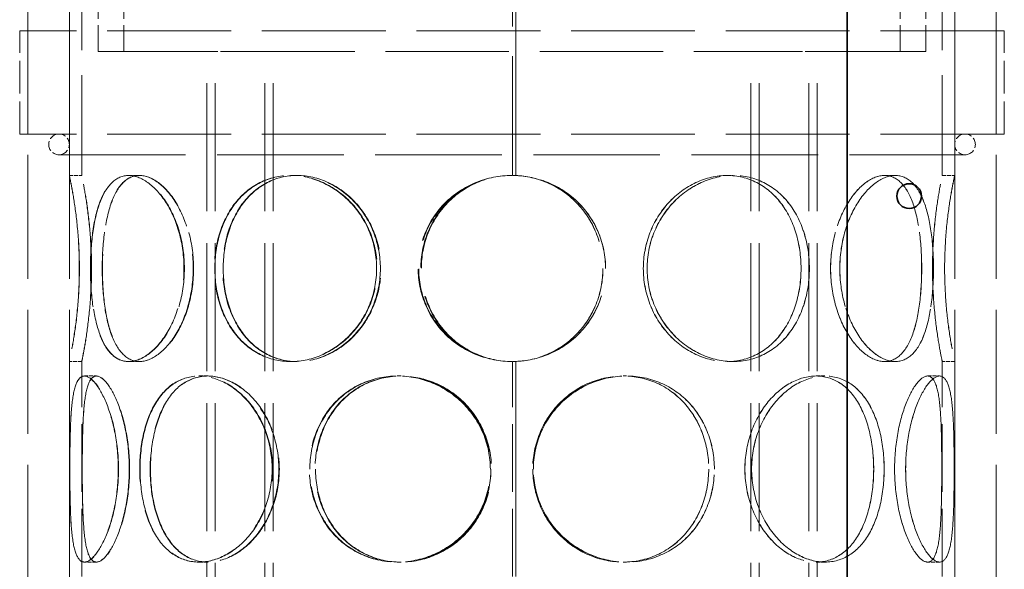
# Model space of a CAD drawing. Units: millimetres. Extents: x 140 to 5740, y 140 to 4355.
# Drawn here: x 2013 to 2251, y 3085 to 3218 of the extents above; entities that cross this region are included whole.
import ezdxf

# ---------------------------------------------------------------- set-up
doc = ezdxf.new("R2010")
doc.units = ezdxf.units.MM
doc.header["$LTSCALE"] = 14
doc.linetypes.add('DASHED', pattern=[0.2068, 0.1655, -0.0413])
doc.layers.add('Hidden (ISO)', color=1, linetype='DASHED', lineweight=18, true_color=0xff0000)
doc.layers.add('Visible (ISO)', color=7, linetype='Continuous', lineweight=35)

msp = doc.modelspace()

# ---------------------------------------------------------------- linework, layer by layer
at = {"layer": 'Hidden (ISO)', "ltscale": 12.434374}
msp.add_line((2131.66, 3180.46), (2131.66, 3288.46), dxfattribs=at)
at = {"layer": 'Hidden (ISO)', "ltscale": 12.436658}
for p, q in [((2132.46, 3288.46), (2132.46, 3180.44)), ((2132.49, 3180.44), (2132.49, 3288.46))]:
    msp.add_line(p, q, dxfattribs=at)
at = {"layer": 'Hidden (ISO)', "ltscale": 10.449811}
for p, q in [((2024.56, 3180.46), (2024.56, 3240.97)), ((2027.56, 3180.46), (2027.56, 3240.97))]:
    msp.add_line(p, q, dxfattribs=at)
at = {"layer": 'Hidden (ISO)', "ltscale": 10.449793}
for p, q in [((2235.56, 3180.46), (2235.56, 3240.97)), ((2238.56, 3180.46), (2238.56, 3240.97))]:
    msp.add_line(p, q, dxfattribs=at)
at = {"layer": 'Hidden (ISO)', "ltscale": 12.952473}
for p, q in [((2014.56, 2630.46), (2014.56, 3230.46)), ((2024.56, 2630.46), (2024.56, 3230.46)), ((2238.56, 2630.46), (2238.56, 3230.46)), ((2248.56, 2630.46), (2248.56, 3230.46))]:
    msp.add_line(p, q, dxfattribs=at)
at = {"layer": 'Hidden (ISO)', "ltscale": 2.719579}
for p, q in [((2031.56, 3210.46), (2031.56, 3230.46)), ((2037.76, 3210.46), (2037.76, 3230.46)), ((2225.36, 3210.46), (2225.36, 3230.46)), ((2231.56, 3210.46), (2231.56, 3230.46))]:
    msp.add_line(p, q, dxfattribs=at)
at = {"layer": 'Hidden (ISO)', "ltscale": 12.912736}
for p, q in [((2250.56, 3215.46), (2012.56, 3215.46)), ((2250.56, 3190.46), (2012.56, 3190.46))]:
    msp.add_line(p, q, dxfattribs=at)
at = {"layer": 'Hidden (ISO)', "ltscale": 3.399499}
for p, q in [((2012.56, 3190.46), (2012.56, 3215.46)), ((2014.56, 3190.46), (2014.56, 3215.46)), ((2248.56, 3190.46), (2248.56, 3215.46)), ((2250.56, 3190.46), (2250.56, 3215.46))]:
    msp.add_line(p, q, dxfattribs=at)
at = {"layer": 'Hidden (ISO)', "ltscale": 12.870173}
for p, q in [((2031.56, 3210.46), (2058.06, 3210.46)), ((2063.74, 3210.46), (2199.37, 3210.46)), ((2205.05, 3210.46), (2231.56, 3210.46))]:
    msp.add_line(p, q, dxfattribs=at)
at = {"layer": 'Hidden (ISO)', "ltscale": 13.355439}
for p, q in [((2057.8, 2630.46), (2057.8, 3210.46)), ((2059.8, 2630.46), (2059.8, 3210.46)), ((2071.8, 2630.46), (2071.8, 3210.46)), ((2073.8, 2630.46), (2073.8, 3210.46)), ((2189.32, 2630.46), (2189.32, 3210.46)), ((2191.32, 2630.46), (2191.32, 3210.46)), ((2203.32, 2630.46), (2203.32, 3210.46)), ((2205.32, 2630.46), (2205.32, 3210.46))]:
    msp.add_line(p, q, dxfattribs=at)
at = {"layer": 'Hidden (ISO)', "ltscale": 1.14392}
for p, q in [((2063.74, 3210.46), (2058.06, 3210.46)), ((2205.05, 3210.46), (2199.37, 3210.46))]:
    msp.add_line(p, q, dxfattribs=at)
at = {"layer": 'Hidden (ISO)', "ltscale": 13.202097}
msp.add_line((2022.06, 3185.46), (2241.06, 3185.46), dxfattribs=at)
at = {"layer": 'Hidden (ISO)', "ltscale": 0.407852}
for p, q in [((2024.56, 3180.46), (2027.56, 3180.46)), ((2038.86, 3180.46), (2041.46, 3180.46)), ((2078.01, 3180.46), (2079.51, 3180.46)), ((2132.49, 3180.44), (2132.46, 3180.44)), ((2183.53, 3180.46), (2185.03, 3180.46)), ((2221.61, 3180.46), (2224.21, 3180.46)), ((2235.56, 3180.46), (2238.56, 3180.46)), ((2027.56, 3135.46), (2024.56, 3135.46)), ((2041.46, 3135.46), (2038.86, 3135.46)), ((2079.51, 3135.46), (2078.01, 3135.46)), ((2132.46, 3135.48), (2132.49, 3135.48)), ((2185.03, 3135.46), (2183.53, 3135.46)), ((2224.21, 3135.46), (2221.61, 3135.46)), ((2238.56, 3135.46), (2235.56, 3135.46)), ((2028.19, 3131.96), (2031.08, 3131.96)), ((2055.86, 3131.96), (2057.98, 3131.96)), ((2103.82, 3131.96), (2104.6, 3131.96)), ((2158.44, 3131.96), (2159.22, 3131.96)), ((2205.08, 3131.96), (2207.2, 3131.96)), ((2232.01, 3131.96), (2234.91, 3131.96)), ((2031.08, 3086.96), (2028.19, 3086.96)), ((2057.98, 3086.96), (2055.86, 3086.96)), ((2104.6, 3086.96), (2103.82, 3086.96)), ((2159.22, 3086.96), (2158.44, 3086.96)), ((2207.2, 3086.96), (2205.08, 3086.96)), ((2234.91, 3086.96), (2232.01, 3086.96))]:
    msp.add_line(p, q, dxfattribs=at)
at = {"layer": 'Hidden (ISO)', "ltscale": 0.010589}
for p, q in [((2041.46, 3180.46), (2041.53, 3180.46)), ((2041.53, 3135.46), (2041.46, 3135.46))]:
    msp.add_line(p, q, dxfattribs=at)
at = {"layer": 'Hidden (ISO)', "ltscale": 0.031998}
for p, q in [((2079.51, 3180.46), (2079.63, 3180.46)), ((2079.63, 3135.46), (2079.51, 3135.46))]:
    msp.add_line(p, q, dxfattribs=at)
at = {"layer": 'Hidden (ISO)', "ltscale": 0.003263}
for p, q in [((2185.03, 3180.46), (2185.04, 3180.46)), ((2185.04, 3135.46), (2185.03, 3135.46))]:
    msp.add_line(p, q, dxfattribs=at)
at = {"layer": 'Hidden (ISO)', "ltscale": 0.001021}
for p, q in [((2224.21, 3180.46), (2224.22, 3180.46)), ((2224.22, 3135.46), (2224.21, 3135.46))]:
    msp.add_line(p, q, dxfattribs=at)
at = {"layer": 'Hidden (ISO)', "ltscale": 7.071095}
for p, q in [((2024.56, 3083.46), (2024.56, 3135.46)), ((2027.56, 3083.46), (2027.56, 3135.46))]:
    msp.add_line(p, q, dxfattribs=at)
at = {"layer": 'Hidden (ISO)', "ltscale": 7.071066}
msp.add_line((2131.66, 3083.46), (2131.66, 3135.46), dxfattribs=at)
at = {"layer": 'Hidden (ISO)', "ltscale": 7.076461}
for p, q in [((2132.46, 3135.48), (2132.46, 3083.44)), ((2132.49, 3083.44), (2132.49, 3135.48))]:
    msp.add_line(p, q, dxfattribs=at)
at = {"layer": 'Hidden (ISO)', "ltscale": 7.071067}
for p, q in [((2235.56, 3083.46), (2235.56, 3135.46)), ((2238.56, 3083.46), (2238.56, 3135.46))]:
    msp.add_line(p, q, dxfattribs=at)
at = {"layer": 'Hidden (ISO)', "ltscale": 0.00486}
for p, q in [((2031.08, 3131.96), (2031.12, 3131.96)), ((2031.12, 3086.96), (2031.08, 3086.96))]:
    msp.add_line(p, q, dxfattribs=at)
at = {"layer": 'Hidden (ISO)', "ltscale": 0.01842}
for p, q in [((2057.98, 3131.96), (2058.08, 3131.96)), ((2058.08, 3086.96), (2057.98, 3086.96))]:
    msp.add_line(p, q, dxfattribs=at)
at = {"layer": 'Hidden (ISO)', "ltscale": 0.069189}
for p, q in [((2104.6, 3131.96), (2104.73, 3131.96)), ((2104.73, 3086.96), (2104.6, 3086.96))]:
    msp.add_line(p, q, dxfattribs=at)
at = {"layer": 'Hidden (ISO)', "ltscale": 0.00715}
for p, q in [((2159.22, 3131.96), (2159.23, 3131.96)), ((2159.23, 3086.96), (2159.22, 3086.96))]:
    msp.add_line(p, q, dxfattribs=at)
at = {"layer": 'Hidden (ISO)', "ltscale": 0.001842}
for p, q in [((2207.2, 3131.96), (2207.21, 3131.96)), ((2207.21, 3086.96), (2207.2, 3086.96))]:
    msp.add_line(p, q, dxfattribs=at)
at = {"layer": 'Hidden (ISO)', "ltscale": 0.000420229}
for p, q in [((2234.91, 3131.96), (2234.91, 3131.96)), ((2234.91, 3086.96), (2234.91, 3086.96))]:
    msp.add_line(p, q, dxfattribs=at)
at = {"layer": 'Hidden (ISO)', "ltscale": 1.067916}
for centre, start, end in [((2022.06, 3187.96), 90, 270), ((2022.06, 3187.96), 270, 90), ((2241.06, 3187.96), 90, 270), ((2241.06, 3187.96), 270, 90)]:
    msp.add_arc(centre, 2.5, start, end, dxfattribs=at)
at = {"layer": 'Hidden (ISO)', "ltscale": 0.013498}
for start, end in [(90, 90.2546), (269.7454, 270)]:
    msp.add_arc((2131.66, 3157.96), 22.5, start, end, dxfattribs=at)
at = {"layer": 'Hidden (ISO)', "ltscale": 12.293917}
for points in [[(2026.97, 3157.96), (2026.97, 3155.01), (2026.84, 3152.07), (2026.39, 3146.63), (2026.08, 3144.13), (2025.44, 3139.97), (2025.13, 3138.3), (2024.68, 3136.05), (2024.55, 3135.46), (2024.56, 3135.46), (2024.69, 3136.05), (2025.14, 3138.3), (2025.46, 3139.97), (2026.1, 3144.13), (2026.42, 3146.63), (2026.86, 3152.07), (2026.99, 3155.01), (2026.99, 3160.9), (2026.86, 3163.85), (2026.42, 3169.29), (2026.1, 3171.79), (2025.46, 3175.95), (2025.14, 3177.62), (2024.69, 3179.87), (2024.56, 3180.46), (2024.55, 3180.46), (2024.68, 3179.87), (2025.13, 3177.62), (2025.44, 3175.95), (2026.08, 3171.79), (2026.39, 3169.29), (2026.84, 3163.85), (2026.97, 3160.9), (2026.97, 3157.96)], [(2052.27, 3157.96), (2052.27, 3155.01), (2051.87, 3152.07), (2050.36, 3146.63), (2049.26, 3144.13), (2046.63, 3139.97), (2045.1, 3138.3), (2041.96, 3136.05), (2040.35, 3135.46), (2037.37, 3135.46), (2035.99, 3136.05), (2033.63, 3138.3), (2032.65, 3139.97), (2031.12, 3144.13), (2030.56, 3146.63), (2029.83, 3152.07), (2029.65, 3155.01), (2029.65, 3160.9), (2029.83, 3163.85), (2030.56, 3169.29), (2031.12, 3171.79), (2032.65, 3175.95), (2033.63, 3177.62), (2035.99, 3179.87), (2037.37, 3180.46), (2040.35, 3180.46), (2041.96, 3179.87), (2045.1, 3177.62), (2046.63, 3175.95), (2049.26, 3171.79), (2050.36, 3169.29), (2051.87, 3163.85), (2052.27, 3160.9), (2052.27, 3157.96)], [(2029.69, 3157.96), (2029.69, 3155.01), (2029.87, 3152.07), (2030.6, 3146.63), (2031.16, 3144.13), (2032.71, 3139.97), (2033.69, 3138.3), (2036.05, 3136.05), (2037.44, 3135.46), (2040.43, 3135.46), (2042.04, 3136.05), (2045.18, 3138.3), (2046.71, 3139.97), (2049.35, 3144.13), (2050.46, 3146.63), (2051.97, 3152.07), (2052.37, 3155.01), (2052.37, 3160.9), (2051.97, 3163.85), (2050.46, 3169.29), (2049.35, 3171.79), (2046.71, 3175.95), (2045.18, 3177.62), (2042.04, 3179.87), (2040.43, 3180.46), (2037.44, 3180.46), (2036.05, 3179.87), (2033.69, 3177.62), (2032.71, 3175.95), (2031.16, 3171.79), (2030.6, 3169.29), (2029.87, 3163.85), (2029.69, 3160.9), (2029.69, 3157.96)], [(2098.83, 3157.96), (2098.83, 3155.01), (2098.27, 3152.07), (2096.1, 3146.63), (2094.51, 3144.13), (2090.57, 3139.97), (2088.24, 3138.3), (2083.25, 3136.05), (2080.6, 3135.46), (2075.43, 3135.46), (2072.91, 3136.05), (2068.37, 3138.3), (2066.35, 3139.97), (2063.05, 3144.13), (2061.77, 3146.63), (2060.06, 3152.07), (2059.62, 3155.01), (2059.62, 3160.9), (2060.06, 3163.85), (2061.77, 3169.29), (2063.05, 3171.79), (2066.35, 3175.95), (2068.37, 3177.62), (2072.91, 3179.87), (2075.43, 3180.46), (2080.6, 3180.46), (2083.25, 3179.87), (2088.24, 3177.62), (2090.57, 3175.95), (2094.51, 3171.79), (2096.1, 3169.29), (2098.27, 3163.85), (2098.83, 3160.9), (2098.83, 3157.96)], [(2059.72, 3157.96), (2059.72, 3155.01), (2060.16, 3152.07), (2061.88, 3146.63), (2063.16, 3144.13), (2066.46, 3139.97), (2068.48, 3138.3), (2073.03, 3136.05), (2075.55, 3135.46), (2080.72, 3135.46), (2083.38, 3136.05), (2088.37, 3138.3), (2090.7, 3139.97), (2094.64, 3144.13), (2096.23, 3146.63), (2098.4, 3152.07), (2098.97, 3155.01), (2098.97, 3160.9), (2098.4, 3163.85), (2096.23, 3169.29), (2094.64, 3171.79), (2090.7, 3175.95), (2088.37, 3177.62), (2083.38, 3179.87), (2080.72, 3180.46), (2075.55, 3180.46), (2073.03, 3179.87), (2068.48, 3177.62), (2066.46, 3175.95), (2063.16, 3171.79), (2061.88, 3169.29), (2060.16, 3163.85), (2059.72, 3160.9), (2059.72, 3157.96)], [(2154.17, 3157.96), (2154.17, 3155.01), (2153.59, 3152.07), (2151.34, 3146.63), (2149.68, 3144.13), (2145.5, 3139.97), (2142.99, 3138.3), (2137.49, 3136.05), (2134.5, 3135.46), (2128.53, 3135.46), (2125.54, 3136.05), (2120.04, 3138.3), (2117.53, 3139.97), (2113.35, 3144.13), (2111.69, 3146.63), (2109.45, 3152.07), (2108.87, 3155.01), (2108.87, 3160.9), (2109.45, 3163.85), (2111.69, 3169.29), (2113.35, 3171.79), (2117.53, 3175.95), (2120.04, 3177.62), (2125.54, 3179.87), (2128.53, 3180.46), (2134.5, 3180.46), (2137.49, 3179.87), (2142.99, 3177.62), (2145.5, 3175.95), (2149.68, 3171.79), (2151.34, 3169.29), (2153.59, 3163.85), (2154.17, 3160.9), (2154.17, 3157.96)], [(2203.44, 3157.96), (2203.44, 3155.01), (2203, 3152.07), (2201.28, 3146.63), (2200, 3144.13), (2196.7, 3139.97), (2194.68, 3138.3), (2190.14, 3136.05), (2187.62, 3135.46), (2182.44, 3135.46), (2179.79, 3136.05), (2174.8, 3138.3), (2172.47, 3139.97), (2168.53, 3144.13), (2166.94, 3146.63), (2164.77, 3152.07), (2164.2, 3155.01), (2164.2, 3160.9), (2164.77, 3163.85), (2166.94, 3169.29), (2168.53, 3171.79), (2172.47, 3175.95), (2174.8, 3177.62), (2179.79, 3179.87), (2182.44, 3180.46), (2187.62, 3180.46), (2190.14, 3179.87), (2194.68, 3177.62), (2196.7, 3175.95), (2200, 3171.79), (2201.28, 3169.29), (2203, 3163.85), (2203.44, 3160.9), (2203.44, 3157.96)], [(2164.22, 3157.96), (2164.22, 3155.01), (2164.78, 3152.07), (2166.95, 3146.63), (2168.55, 3144.13), (2172.48, 3139.97), (2174.82, 3138.3), (2179.81, 3136.05), (2182.46, 3135.46), (2187.63, 3135.46), (2190.15, 3136.05), (2194.69, 3138.3), (2196.71, 3139.97), (2200.01, 3144.13), (2201.29, 3146.63), (2203.01, 3152.07), (2203.45, 3155.01), (2203.45, 3160.9), (2203.01, 3163.85), (2201.29, 3169.29), (2200.01, 3171.79), (2196.71, 3175.95), (2194.69, 3177.62), (2190.15, 3179.87), (2187.63, 3180.46), (2182.46, 3180.46), (2179.81, 3179.87), (2174.82, 3177.62), (2172.48, 3175.95), (2168.55, 3171.79), (2166.95, 3169.29), (2164.78, 3163.85), (2164.22, 3160.9), (2164.22, 3157.96)], [(2233.44, 3157.96), (2233.44, 3155.01), (2233.26, 3152.07), (2232.53, 3146.63), (2231.97, 3144.13), (2230.43, 3139.97), (2229.45, 3138.3), (2227.09, 3136.05), (2225.71, 3135.46), (2222.72, 3135.46), (2221.11, 3136.05), (2217.97, 3138.3), (2216.44, 3139.97), (2213.8, 3144.13), (2212.7, 3146.63), (2211.19, 3152.07), (2210.79, 3155.01), (2210.79, 3160.9), (2211.19, 3163.85), (2212.7, 3169.29), (2213.8, 3171.79), (2216.44, 3175.95), (2217.97, 3177.62), (2221.11, 3179.87), (2222.72, 3180.46), (2225.71, 3180.46), (2227.09, 3179.87), (2229.45, 3177.62), (2230.43, 3175.95), (2231.97, 3171.79), (2232.53, 3169.29), (2233.26, 3163.85), (2233.44, 3160.9), (2233.44, 3157.96)], [(2210.8, 3157.96), (2210.8, 3155.01), (2211.2, 3152.07), (2212.71, 3146.63), (2213.81, 3144.13), (2216.45, 3139.97), (2217.98, 3138.3), (2221.12, 3136.05), (2222.73, 3135.46), (2225.71, 3135.46), (2227.09, 3136.05), (2229.45, 3138.3), (2230.44, 3139.97), (2231.97, 3144.13), (2232.53, 3146.63), (2233.27, 3152.07), (2233.44, 3155.01), (2233.44, 3160.9), (2233.27, 3163.85), (2232.53, 3169.29), (2231.97, 3171.79), (2230.44, 3175.95), (2229.45, 3177.62), (2227.09, 3179.87), (2225.71, 3180.46), (2222.73, 3180.46), (2221.12, 3179.87), (2217.98, 3177.62), (2216.45, 3175.95), (2213.81, 3171.79), (2212.71, 3169.29), (2211.2, 3163.85), (2210.8, 3160.9), (2210.8, 3157.96)], [(2236.13, 3157.96), (2236.13, 3155.01), (2236.26, 3152.07), (2236.71, 3146.63), (2237.03, 3144.13), (2237.66, 3139.97), (2237.98, 3138.3), (2238.43, 3136.05), (2238.56, 3135.46), (2238.56, 3135.46), (2238.42, 3136.05), (2237.97, 3138.3), (2237.66, 3139.97), (2237.02, 3144.13), (2236.71, 3146.63), (2236.26, 3152.07), (2236.13, 3155.01), (2236.13, 3160.9), (2236.26, 3163.85), (2236.71, 3169.29), (2237.02, 3171.79), (2237.66, 3175.95), (2237.97, 3177.62), (2238.42, 3179.87), (2238.56, 3180.46), (2238.56, 3180.46), (2238.43, 3179.87), (2237.98, 3177.62), (2237.66, 3175.95), (2237.03, 3171.79), (2236.71, 3169.29), (2236.26, 3163.85), (2236.13, 3160.9), (2236.13, 3157.96)], [(2036.38, 3109.46), (2036.38, 3106.51), (2036.1, 3103.57), (2035.09, 3098.13), (2034.36, 3095.63), (2032.66, 3091.47), (2031.71, 3089.8), (2029.85, 3087.55), (2028.96, 3086.96), (2027.41, 3086.96), (2026.77, 3087.55), (2025.78, 3089.8), (2025.44, 3091.47), (2024.97, 3095.63), (2024.85, 3098.13), (2024.7, 3103.57), (2024.68, 3106.51), (2024.68, 3112.4), (2024.7, 3115.35), (2024.85, 3120.79), (2024.97, 3123.29), (2025.44, 3127.45), (2025.78, 3129.12), (2026.77, 3131.37), (2027.41, 3131.96), (2028.96, 3131.96), (2029.85, 3131.37), (2031.71, 3129.12), (2032.66, 3127.45), (2034.36, 3123.29), (2035.09, 3120.79), (2036.1, 3115.35), (2036.38, 3112.4), (2036.38, 3109.46)], [(2024.69, 3109.46), (2024.69, 3106.51), (2024.71, 3103.57), (2024.86, 3098.13), (2024.99, 3095.63), (2025.46, 3091.47), (2025.81, 3089.8), (2026.8, 3087.55), (2027.45, 3086.96), (2029, 3086.96), (2029.9, 3087.55), (2031.76, 3089.8), (2032.72, 3091.47), (2034.41, 3095.63), (2035.15, 3098.13), (2036.16, 3103.57), (2036.44, 3106.51), (2036.44, 3112.4), (2036.16, 3115.35), (2035.15, 3120.79), (2034.41, 3123.29), (2032.72, 3127.45), (2031.76, 3129.12), (2029.9, 3131.37), (2029, 3131.96), (2027.45, 3131.96), (2026.8, 3131.37), (2025.81, 3129.12), (2025.46, 3127.45), (2024.99, 3123.29), (2024.86, 3120.79), (2024.71, 3115.35), (2024.69, 3112.4), (2024.69, 3109.46)], [(2073.58, 3109.46), (2073.58, 3106.51), (2073.08, 3103.57), (2071.18, 3098.13), (2069.78, 3095.63), (2066.38, 3091.47), (2064.38, 3089.8), (2060.17, 3087.55), (2057.97, 3086.96), (2053.75, 3086.96), (2051.73, 3087.55), (2048.16, 3089.8), (2046.61, 3091.47), (2044.1, 3095.63), (2043.15, 3098.13), (2041.88, 3103.57), (2041.57, 3106.51), (2041.57, 3112.4), (2041.88, 3115.35), (2043.15, 3120.79), (2044.1, 3123.29), (2046.61, 3127.45), (2048.16, 3129.12), (2051.73, 3131.37), (2053.75, 3131.96), (2057.97, 3131.96), (2060.17, 3131.37), (2064.38, 3129.12), (2066.38, 3127.45), (2069.78, 3123.29), (2071.18, 3120.79), (2073.08, 3115.35), (2073.58, 3112.4), (2073.58, 3109.46)], [(2041.64, 3109.46), (2041.64, 3106.51), (2041.96, 3103.57), (2043.23, 3098.13), (2044.18, 3095.63), (2046.69, 3091.47), (2048.25, 3089.8), (2051.82, 3087.55), (2053.84, 3086.96), (2058.07, 3086.96), (2060.28, 3087.55), (2064.49, 3089.8), (2066.49, 3091.47), (2069.89, 3095.63), (2071.29, 3098.13), (2073.19, 3103.57), (2073.7, 3106.51), (2073.7, 3112.4), (2073.19, 3115.35), (2071.29, 3120.79), (2069.89, 3123.29), (2066.49, 3127.45), (2064.49, 3129.12), (2060.28, 3131.37), (2058.07, 3131.96), (2053.84, 3131.96), (2051.82, 3131.37), (2048.25, 3129.12), (2046.69, 3127.45), (2044.18, 3123.29), (2043.23, 3120.79), (2041.96, 3115.35), (2041.64, 3112.4), (2041.64, 3109.46)], [(2126.32, 3109.46), (2126.32, 3106.51), (2125.73, 3103.57), (2123.45, 3098.13), (2121.76, 3095.63), (2117.56, 3091.47), (2115.05, 3089.8), (2109.62, 3087.55), (2106.71, 3086.96), (2100.93, 3086.96), (2098.09, 3087.55), (2092.89, 3089.8), (2090.54, 3091.47), (2086.67, 3095.63), (2085.15, 3098.13), (2083.1, 3103.57), (2082.58, 3106.51), (2082.58, 3112.4), (2083.1, 3115.35), (2085.15, 3120.79), (2086.67, 3123.29), (2090.54, 3127.45), (2092.89, 3129.12), (2098.09, 3131.37), (2100.93, 3131.96), (2106.71, 3131.96), (2109.62, 3131.37), (2115.05, 3129.12), (2117.56, 3127.45), (2121.76, 3123.29), (2123.45, 3120.79), (2125.73, 3115.35), (2126.32, 3112.4), (2126.32, 3109.46)], [(2082.7, 3109.46), (2082.7, 3106.51), (2083.23, 3103.57), (2085.28, 3098.13), (2086.8, 3095.63), (2090.67, 3091.47), (2093.02, 3089.8), (2098.22, 3087.55), (2101.07, 3086.96), (2106.84, 3086.96), (2109.76, 3087.55), (2115.19, 3089.8), (2117.7, 3091.47), (2121.9, 3095.63), (2123.59, 3098.13), (2125.87, 3103.57), (2126.46, 3106.51), (2126.46, 3112.4), (2125.87, 3115.35), (2123.59, 3120.79), (2121.9, 3123.29), (2117.7, 3127.45), (2115.19, 3129.12), (2109.76, 3131.37), (2106.84, 3131.96), (2101.07, 3131.96), (2098.22, 3131.37), (2093.02, 3129.12), (2090.67, 3127.45), (2086.8, 3123.29), (2085.28, 3120.79), (2083.23, 3115.35), (2082.7, 3112.4), (2082.7, 3109.46)], [(2180.47, 3109.46), (2180.47, 3106.51), (2179.94, 3103.57), (2177.89, 3098.13), (2176.37, 3095.63), (2172.5, 3091.47), (2170.15, 3089.8), (2164.95, 3087.55), (2162.1, 3086.96), (2156.33, 3086.96), (2153.41, 3087.55), (2147.98, 3089.8), (2145.47, 3091.47), (2141.28, 3095.63), (2139.59, 3098.13), (2137.31, 3103.57), (2136.71, 3106.51), (2136.71, 3112.4), (2137.31, 3115.35), (2139.59, 3120.79), (2141.28, 3123.29), (2145.47, 3127.45), (2147.98, 3129.12), (2153.41, 3131.37), (2156.33, 3131.96), (2162.1, 3131.96), (2164.95, 3131.37), (2170.15, 3129.12), (2172.5, 3127.45), (2176.37, 3123.29), (2177.89, 3120.79), (2179.94, 3115.35), (2180.47, 3112.4), (2180.47, 3109.46)], [(2136.73, 3109.46), (2136.73, 3106.51), (2137.32, 3103.57), (2139.6, 3098.13), (2141.29, 3095.63), (2145.49, 3091.47), (2148, 3089.8), (2153.43, 3087.55), (2156.35, 3086.96), (2162.12, 3086.96), (2164.97, 3087.55), (2170.16, 3089.8), (2172.51, 3091.47), (2176.38, 3095.63), (2177.9, 3098.13), (2179.95, 3103.57), (2180.48, 3106.51), (2180.48, 3112.4), (2179.95, 3115.35), (2177.9, 3120.79), (2176.38, 3123.29), (2172.51, 3127.45), (2170.16, 3129.12), (2164.97, 3131.37), (2162.12, 3131.96), (2156.35, 3131.96), (2153.43, 3131.37), (2148, 3129.12), (2145.49, 3127.45), (2141.29, 3123.29), (2139.6, 3120.79), (2137.32, 3115.35), (2136.73, 3112.4), (2136.73, 3109.46)], [(2221.5, 3109.46), (2221.5, 3106.51), (2221.19, 3103.57), (2219.92, 3098.13), (2218.96, 3095.63), (2216.46, 3091.47), (2214.9, 3089.8), (2211.33, 3087.55), (2209.31, 3086.96), (2205.09, 3086.96), (2202.88, 3087.55), (2198.67, 3089.8), (2196.67, 3091.47), (2193.27, 3095.63), (2191.87, 3098.13), (2189.97, 3103.57), (2189.47, 3106.51), (2189.47, 3112.4), (2189.97, 3115.35), (2191.87, 3120.79), (2193.27, 3123.29), (2196.67, 3127.45), (2198.67, 3129.12), (2202.88, 3131.37), (2205.09, 3131.96), (2209.31, 3131.96), (2211.33, 3131.37), (2214.9, 3129.12), (2216.46, 3127.45), (2218.96, 3123.29), (2219.92, 3120.79), (2221.19, 3115.35), (2221.5, 3112.4), (2221.5, 3109.46)], [(2189.48, 3109.46), (2189.48, 3106.51), (2189.98, 3103.57), (2191.88, 3098.13), (2193.28, 3095.63), (2196.69, 3091.47), (2198.69, 3089.8), (2202.89, 3087.55), (2205.1, 3086.96), (2209.32, 3086.96), (2211.34, 3087.55), (2214.91, 3089.8), (2216.47, 3091.47), (2218.97, 3095.63), (2219.92, 3098.13), (2221.19, 3103.57), (2221.51, 3106.51), (2221.51, 3112.4), (2221.19, 3115.35), (2219.92, 3120.79), (2218.97, 3123.29), (2216.47, 3127.45), (2214.91, 3129.12), (2211.34, 3131.37), (2209.32, 3131.96), (2205.1, 3131.96), (2202.89, 3131.37), (2198.69, 3129.12), (2196.69, 3127.45), (2193.28, 3123.29), (2191.88, 3120.79), (2189.98, 3115.35), (2189.48, 3112.4), (2189.48, 3109.46)], [(2238.43, 3109.46), (2238.43, 3106.51), (2238.4, 3103.57), (2238.26, 3098.13), (2238.13, 3095.63), (2237.66, 3091.47), (2237.32, 3089.8), (2236.33, 3087.55), (2235.68, 3086.96), (2234.13, 3086.96), (2233.23, 3087.55), (2231.37, 3089.8), (2230.42, 3091.47), (2228.72, 3095.63), (2227.99, 3098.13), (2226.98, 3103.57), (2226.7, 3106.51), (2226.7, 3112.4), (2226.98, 3115.35), (2227.99, 3120.79), (2228.72, 3123.29), (2230.42, 3127.45), (2231.37, 3129.12), (2233.23, 3131.37), (2234.13, 3131.96), (2235.68, 3131.96), (2236.33, 3131.37), (2237.32, 3129.12), (2237.66, 3127.45), (2238.13, 3123.29), (2238.26, 3120.79), (2238.4, 3115.35), (2238.43, 3112.4), (2238.43, 3109.46)], [(2226.71, 3109.46), (2226.71, 3106.51), (2226.98, 3103.57), (2228, 3098.13), (2228.73, 3095.63), (2230.42, 3091.47), (2231.38, 3089.8), (2233.24, 3087.55), (2234.14, 3086.96), (2235.68, 3086.96), (2236.33, 3087.55), (2237.32, 3089.8), (2237.66, 3091.47), (2238.13, 3095.63), (2238.26, 3098.13), (2238.41, 3103.57), (2238.43, 3106.51), (2238.43, 3112.4), (2238.41, 3115.35), (2238.26, 3120.79), (2238.13, 3123.29), (2237.66, 3127.45), (2237.32, 3129.12), (2236.33, 3131.37), (2235.68, 3131.96), (2234.14, 3131.96), (2233.24, 3131.37), (2231.38, 3129.12), (2230.42, 3127.45), (2228.73, 3123.29), (2228, 3120.79), (2226.98, 3115.35), (2226.71, 3112.4), (2226.71, 3109.46)]]:
    msp.add_open_spline(points, degree=3, knots=[-1, -1, -1, -1, -0.9375, -0.9375, -0.875, -0.875, -0.8125, -0.8125, -0.75, -0.75, -0.6875, -0.6875, -0.625, -0.625, -0.5625, -0.5625, -0.5, -0.5, -0.4375, -0.4375, -0.375, -0.375, -0.3125, -0.3125, -0.25, -0.25, -0.1875, -0.1875, -0.125, -0.125, -0.0625, -0.0625, 0, 0, 0, 0], dxfattribs=at)
at = {"layer": 'Hidden (ISO)', "ltscale": 12.120359}
for points in [[(2029.9, 3157.96), (2029.9, 3160.9), (2029.77, 3163.85), (2029.34, 3169.29), (2029.03, 3171.79), (2028.42, 3175.95), (2028.11, 3177.62), (2027.68, 3179.87), (2027.55, 3180.46), (2027.56, 3180.46), (2027.69, 3179.87), (2028.13, 3177.62), (2028.44, 3175.95), (2029.06, 3171.79), (2029.36, 3169.29), (2029.8, 3163.85), (2029.93, 3160.9), (2029.93, 3155.01), (2029.8, 3152.07), (2029.36, 3146.63), (2029.06, 3144.13), (2028.44, 3139.97), (2028.13, 3138.3), (2027.69, 3136.05), (2027.56, 3135.46), (2027.55, 3135.46), (2027.68, 3136.05), (2028.11, 3138.3), (2028.42, 3139.97), (2029.03, 3144.13), (2029.34, 3146.63), (2029.77, 3152.07), (2029.9, 3155.01), (2029.9, 3157.96)], [(2054.5, 3157.96), (2054.5, 3160.9), (2054.11, 3163.85), (2052.64, 3169.29), (2051.57, 3171.79), (2049.01, 3175.95), (2047.52, 3177.62), (2044.47, 3179.87), (2042.91, 3180.46), (2040.01, 3180.46), (2038.67, 3179.87), (2036.38, 3177.62), (2035.42, 3175.95), (2033.93, 3171.79), (2033.39, 3169.29), (2032.68, 3163.85), (2032.51, 3160.9), (2032.51, 3155.01), (2032.68, 3152.07), (2033.39, 3146.63), (2033.93, 3144.13), (2035.42, 3139.97), (2036.38, 3138.3), (2038.67, 3136.05), (2040.01, 3135.46), (2042.91, 3135.46), (2044.47, 3136.05), (2047.52, 3138.3), (2049.01, 3139.97), (2051.57, 3144.13), (2052.64, 3146.63), (2054.11, 3152.07), (2054.5, 3155.01), (2054.5, 3157.96)], [(2032.55, 3157.96), (2032.55, 3160.9), (2032.72, 3163.85), (2033.43, 3169.29), (2033.98, 3171.79), (2035.48, 3175.95), (2036.43, 3177.62), (2038.73, 3179.87), (2040.07, 3180.46), (2042.98, 3180.46), (2044.55, 3179.87), (2047.6, 3177.62), (2049.09, 3175.95), (2051.66, 3171.79), (2052.73, 3169.29), (2054.2, 3163.85), (2054.59, 3160.9), (2054.59, 3155.01), (2054.2, 3152.07), (2052.73, 3146.63), (2051.66, 3144.13), (2049.09, 3139.97), (2047.6, 3138.3), (2044.55, 3136.05), (2042.98, 3135.46), (2040.07, 3135.46), (2038.73, 3136.05), (2036.43, 3138.3), (2035.48, 3139.97), (2033.98, 3144.13), (2033.43, 3146.63), (2032.72, 3152.07), (2032.55, 3155.01), (2032.55, 3157.96)], [(2099.75, 3157.96), (2099.75, 3160.9), (2099.2, 3163.85), (2097.1, 3169.29), (2095.54, 3171.79), (2091.72, 3175.95), (2089.45, 3177.62), (2084.6, 3179.87), (2082.03, 3180.46), (2077, 3180.46), (2074.55, 3179.87), (2070.14, 3177.62), (2068.18, 3175.95), (2064.97, 3171.79), (2063.73, 3169.29), (2062.06, 3163.85), (2061.64, 3160.9), (2061.64, 3155.01), (2062.06, 3152.07), (2063.73, 3146.63), (2064.97, 3144.13), (2068.18, 3139.97), (2070.14, 3138.3), (2074.55, 3136.05), (2077, 3135.46), (2082.03, 3135.46), (2084.6, 3136.05), (2089.45, 3138.3), (2091.72, 3139.97), (2095.54, 3144.13), (2097.1, 3146.63), (2099.2, 3152.07), (2099.75, 3155.01), (2099.75, 3157.96)], [(2061.74, 3157.96), (2061.74, 3160.9), (2062.16, 3163.85), (2063.83, 3169.29), (2065.08, 3171.79), (2068.29, 3175.95), (2070.25, 3177.62), (2074.67, 3179.87), (2077.12, 3180.46), (2082.15, 3180.46), (2084.73, 3179.87), (2089.58, 3177.62), (2091.85, 3175.95), (2095.67, 3171.79), (2097.22, 3169.29), (2099.33, 3163.85), (2099.88, 3160.9), (2099.88, 3155.01), (2099.33, 3152.07), (2097.22, 3146.63), (2095.67, 3144.13), (2091.85, 3139.97), (2089.58, 3138.3), (2084.73, 3136.05), (2082.15, 3135.46), (2077.12, 3135.46), (2074.67, 3136.05), (2070.25, 3138.3), (2068.29, 3139.97), (2065.08, 3144.13), (2063.83, 3146.63), (2062.16, 3152.07), (2061.74, 3155.01), (2061.74, 3157.96)], [(2153.53, 3157.96), (2153.53, 3160.9), (2152.97, 3163.85), (2150.79, 3169.29), (2149.17, 3171.79), (2145.11, 3175.95), (2142.67, 3177.62), (2137.32, 3179.87), (2134.42, 3180.46), (2128.62, 3180.46), (2125.71, 3179.87), (2120.37, 3177.62), (2117.92, 3175.95), (2113.86, 3171.79), (2112.25, 3169.29), (2110.07, 3163.85), (2109.51, 3160.9), (2109.51, 3155.01), (2110.07, 3152.07), (2112.25, 3146.63), (2113.86, 3144.13), (2117.92, 3139.97), (2120.37, 3138.3), (2125.71, 3136.05), (2128.62, 3135.46), (2134.42, 3135.46), (2137.32, 3136.05), (2142.67, 3138.3), (2145.11, 3139.97), (2149.17, 3144.13), (2150.79, 3146.63), (2152.97, 3152.07), (2153.53, 3155.01), (2153.53, 3157.96)], [(2201.42, 3157.96), (2201.42, 3160.9), (2201, 3163.85), (2199.33, 3169.29), (2198.08, 3171.79), (2194.87, 3175.95), (2192.91, 3177.62), (2188.5, 3179.87), (2186.05, 3180.46), (2181.02, 3180.46), (2178.44, 3179.87), (2173.59, 3177.62), (2171.32, 3175.95), (2167.5, 3171.79), (2165.94, 3169.29), (2163.84, 3163.85), (2163.29, 3160.9), (2163.29, 3155.01), (2163.84, 3152.07), (2165.94, 3146.63), (2167.5, 3144.13), (2171.32, 3139.97), (2173.59, 3138.3), (2178.44, 3136.05), (2181.02, 3135.46), (2186.05, 3135.46), (2188.5, 3136.05), (2192.91, 3138.3), (2194.87, 3139.97), (2198.08, 3144.13), (2199.33, 3146.63), (2201, 3152.07), (2201.42, 3155.01), (2201.42, 3157.96)], [(2163.3, 3157.96), (2163.3, 3160.9), (2163.85, 3163.85), (2165.96, 3169.29), (2167.51, 3171.79), (2171.33, 3175.95), (2173.6, 3177.62), (2178.45, 3179.87), (2181.03, 3180.46), (2186.06, 3180.46), (2188.51, 3179.87), (2192.92, 3177.62), (2194.88, 3175.95), (2198.09, 3171.79), (2199.34, 3169.29), (2201.01, 3163.85), (2201.43, 3160.9), (2201.43, 3155.01), (2201.01, 3152.07), (2199.34, 3146.63), (2198.09, 3144.13), (2194.88, 3139.97), (2192.92, 3138.3), (2188.51, 3136.05), (2186.06, 3135.46), (2181.03, 3135.46), (2178.45, 3136.05), (2173.6, 3138.3), (2171.33, 3139.97), (2167.51, 3144.13), (2165.96, 3146.63), (2163.85, 3152.07), (2163.3, 3155.01), (2163.3, 3157.96)], [(2230.58, 3157.96), (2230.58, 3160.9), (2230.41, 3163.85), (2229.7, 3169.29), (2229.15, 3171.79), (2227.66, 3175.95), (2226.7, 3177.62), (2224.41, 3179.87), (2223.07, 3180.46), (2220.16, 3180.46), (2218.6, 3179.87), (2215.55, 3177.62), (2214.06, 3175.95), (2211.5, 3171.79), (2210.42, 3169.29), (2208.96, 3163.85), (2208.56, 3160.9), (2208.56, 3155.01), (2208.96, 3152.07), (2210.42, 3146.63), (2211.5, 3144.13), (2214.06, 3139.97), (2215.55, 3138.3), (2218.6, 3136.05), (2220.16, 3135.46), (2223.07, 3135.46), (2224.41, 3136.05), (2226.7, 3138.3), (2227.66, 3139.97), (2229.15, 3144.13), (2229.7, 3146.63), (2230.41, 3152.07), (2230.58, 3155.01), (2230.58, 3157.96)], [(2208.57, 3157.96), (2208.57, 3160.9), (2208.96, 3163.85), (2210.43, 3169.29), (2211.5, 3171.79), (2214.07, 3175.95), (2215.56, 3177.62), (2218.61, 3179.87), (2220.17, 3180.46), (2223.07, 3180.46), (2224.41, 3179.87), (2226.71, 3177.62), (2227.66, 3175.95), (2229.16, 3171.79), (2229.7, 3169.29), (2230.42, 3163.85), (2230.59, 3160.9), (2230.59, 3155.01), (2230.42, 3152.07), (2229.7, 3146.63), (2229.16, 3144.13), (2227.66, 3139.97), (2226.71, 3138.3), (2224.41, 3136.05), (2223.07, 3135.46), (2220.17, 3135.46), (2218.61, 3136.05), (2215.56, 3138.3), (2214.07, 3139.97), (2211.5, 3144.13), (2210.43, 3146.63), (2208.96, 3152.07), (2208.57, 3155.01), (2208.57, 3157.96)], [(2233.2, 3157.96), (2233.2, 3160.9), (2233.33, 3163.85), (2233.76, 3169.29), (2234.07, 3171.79), (2234.68, 3175.95), (2234.99, 3177.62), (2235.43, 3179.87), (2235.56, 3180.46), (2235.56, 3180.46), (2235.43, 3179.87), (2234.99, 3177.62), (2234.68, 3175.95), (2234.07, 3171.79), (2233.76, 3169.29), (2233.32, 3163.85), (2233.2, 3160.9), (2233.2, 3155.01), (2233.32, 3152.07), (2233.76, 3146.63), (2234.07, 3144.13), (2234.68, 3139.97), (2234.99, 3138.3), (2235.43, 3136.05), (2235.56, 3135.46), (2235.56, 3135.46), (2235.43, 3136.05), (2234.99, 3138.3), (2234.68, 3139.97), (2234.07, 3144.13), (2233.76, 3146.63), (2233.33, 3152.07), (2233.2, 3155.01), (2233.2, 3157.96)], [(2027.68, 3109.46), (2027.68, 3112.4), (2027.71, 3115.35), (2027.85, 3120.79), (2027.98, 3123.29), (2028.43, 3127.45), (2028.77, 3129.12), (2029.74, 3131.37), (2030.37, 3131.96), (2031.87, 3131.96), (2032.75, 3131.37), (2034.56, 3129.12), (2035.49, 3127.45), (2037.14, 3123.29), (2037.85, 3120.79), (2038.84, 3115.35), (2039.11, 3112.4), (2039.11, 3106.51), (2038.84, 3103.57), (2037.85, 3098.13), (2037.14, 3095.63), (2035.49, 3091.47), (2034.56, 3089.8), (2032.75, 3087.55), (2031.87, 3086.96), (2030.37, 3086.96), (2029.74, 3087.55), (2028.77, 3089.8), (2028.43, 3091.47), (2027.98, 3095.63), (2027.85, 3098.13), (2027.71, 3103.57), (2027.68, 3106.51), (2027.68, 3109.46)], [(2039.04, 3109.46), (2039.04, 3112.4), (2038.78, 3115.35), (2037.79, 3120.79), (2037.08, 3123.29), (2035.44, 3127.45), (2034.51, 3129.12), (2032.71, 3131.37), (2031.83, 3131.96), (2030.33, 3131.96), (2029.71, 3131.37), (2028.75, 3129.12), (2028.42, 3127.45), (2027.96, 3123.29), (2027.84, 3120.79), (2027.7, 3115.35), (2027.68, 3112.4), (2027.68, 3106.51), (2027.7, 3103.57), (2027.84, 3098.13), (2027.96, 3095.63), (2028.42, 3091.47), (2028.75, 3089.8), (2029.71, 3087.55), (2030.33, 3086.96), (2031.83, 3086.96), (2032.71, 3087.55), (2034.51, 3089.8), (2035.44, 3091.47), (2037.08, 3095.63), (2037.79, 3098.13), (2038.78, 3103.57), (2039.04, 3106.51), (2039.04, 3109.46)], [(2075.2, 3109.46), (2075.2, 3112.4), (2074.72, 3115.35), (2072.87, 3120.79), (2071.51, 3123.29), (2068.2, 3127.45), (2066.26, 3129.12), (2062.17, 3131.37), (2060.03, 3131.96), (2055.93, 3131.96), (2053.97, 3131.37), (2050.5, 3129.12), (2048.99, 3127.45), (2046.56, 3123.29), (2045.63, 3120.79), (2044.4, 3115.35), (2044.09, 3112.4), (2044.09, 3106.51), (2044.4, 3103.57), (2045.63, 3098.13), (2046.56, 3095.63), (2048.99, 3091.47), (2050.5, 3089.8), (2053.97, 3087.55), (2055.93, 3086.96), (2060.03, 3086.96), (2062.17, 3087.55), (2066.26, 3089.8), (2068.2, 3091.47), (2071.51, 3095.63), (2072.87, 3098.13), (2074.72, 3103.57), (2075.2, 3106.51), (2075.2, 3109.46)], [(2044.16, 3109.46), (2044.16, 3112.4), (2044.47, 3115.35), (2045.71, 3120.79), (2046.63, 3123.29), (2049.07, 3127.45), (2050.58, 3129.12), (2054.06, 3131.37), (2056.02, 3131.96), (2060.13, 3131.96), (2062.27, 3131.37), (2066.37, 3129.12), (2068.31, 3127.45), (2071.62, 3123.29), (2072.98, 3120.79), (2074.83, 3115.35), (2075.32, 3112.4), (2075.32, 3106.51), (2074.83, 3103.57), (2072.98, 3098.13), (2071.62, 3095.63), (2068.31, 3091.47), (2066.37, 3089.8), (2062.27, 3087.55), (2060.13, 3086.96), (2056.02, 3086.96), (2054.06, 3087.55), (2050.58, 3089.8), (2049.07, 3091.47), (2046.63, 3095.63), (2045.71, 3098.13), (2044.47, 3103.57), (2044.16, 3106.51), (2044.16, 3109.46)], [(2126.47, 3109.46), (2126.47, 3112.4), (2125.89, 3115.35), (2123.67, 3120.79), (2122.03, 3123.29), (2117.95, 3127.45), (2115.51, 3129.12), (2110.24, 3131.37), (2107.4, 3131.96), (2101.79, 3131.96), (2099.02, 3131.37), (2093.97, 3129.12), (2091.69, 3127.45), (2087.93, 3123.29), (2086.45, 3120.79), (2084.46, 3115.35), (2083.95, 3112.4), (2083.95, 3106.51), (2084.46, 3103.57), (2086.45, 3098.13), (2087.93, 3095.63), (2091.69, 3091.47), (2093.97, 3089.8), (2099.02, 3087.55), (2101.79, 3086.96), (2107.4, 3086.96), (2110.24, 3087.55), (2115.51, 3089.8), (2117.95, 3091.47), (2122.03, 3095.63), (2123.67, 3098.13), (2125.89, 3103.57), (2126.47, 3106.51), (2126.47, 3109.46)], [(2084.07, 3109.46), (2084.07, 3112.4), (2084.58, 3115.35), (2086.57, 3120.79), (2088.06, 3123.29), (2091.82, 3127.45), (2094.1, 3129.12), (2099.15, 3131.37), (2101.92, 3131.96), (2107.53, 3131.96), (2110.37, 3131.37), (2115.65, 3129.12), (2118.09, 3127.45), (2122.17, 3123.29), (2123.81, 3120.79), (2126.03, 3115.35), (2126.6, 3112.4), (2126.6, 3106.51), (2126.03, 3103.57), (2123.81, 3098.13), (2122.17, 3095.63), (2118.09, 3091.47), (2115.65, 3089.8), (2110.37, 3087.55), (2107.53, 3086.96), (2101.92, 3086.96), (2099.15, 3087.55), (2094.1, 3089.8), (2091.82, 3091.47), (2088.06, 3095.63), (2086.57, 3098.13), (2084.58, 3103.57), (2084.07, 3106.51), (2084.07, 3109.46)], [(2179.1, 3109.46), (2179.1, 3112.4), (2178.59, 3115.35), (2176.59, 3120.79), (2175.11, 3123.29), (2171.35, 3127.45), (2169.07, 3129.12), (2164.02, 3131.37), (2161.25, 3131.96), (2155.64, 3131.96), (2152.8, 3131.37), (2147.52, 3129.12), (2145.08, 3127.45), (2141, 3123.29), (2139.36, 3120.79), (2137.15, 3115.35), (2136.57, 3112.4), (2136.57, 3106.51), (2137.15, 3103.57), (2139.36, 3098.13), (2141, 3095.63), (2145.08, 3091.47), (2147.52, 3089.8), (2152.8, 3087.55), (2155.64, 3086.96), (2161.25, 3086.96), (2164.02, 3087.55), (2169.07, 3089.8), (2171.35, 3091.47), (2175.11, 3095.63), (2176.59, 3098.13), (2178.59, 3103.57), (2179.1, 3106.51), (2179.1, 3109.46)], [(2136.58, 3109.46), (2136.58, 3112.4), (2137.16, 3115.35), (2139.38, 3120.79), (2141.02, 3123.29), (2145.1, 3127.45), (2147.54, 3129.12), (2152.81, 3131.37), (2155.65, 3131.96), (2161.26, 3131.96), (2164.03, 3131.37), (2169.08, 3129.12), (2171.36, 3127.45), (2175.12, 3123.29), (2176.61, 3120.79), (2178.6, 3115.35), (2179.11, 3112.4), (2179.11, 3106.51), (2178.6, 3103.57), (2176.61, 3098.13), (2175.12, 3095.63), (2171.36, 3091.47), (2169.08, 3089.8), (2164.03, 3087.55), (2161.26, 3086.96), (2155.65, 3086.96), (2152.81, 3087.55), (2147.54, 3089.8), (2145.1, 3091.47), (2141.02, 3095.63), (2139.38, 3098.13), (2137.16, 3103.57), (2136.58, 3106.51), (2136.58, 3109.46)], [(2218.98, 3109.46), (2218.98, 3112.4), (2218.67, 3115.35), (2217.44, 3120.79), (2216.51, 3123.29), (2214.08, 3127.45), (2212.57, 3129.12), (2209.09, 3131.37), (2207.13, 3131.96), (2203.03, 3131.96), (2200.88, 3131.37), (2196.79, 3129.12), (2194.85, 3127.45), (2191.54, 3123.29), (2190.18, 3120.79), (2188.33, 3115.35), (2187.85, 3112.4), (2187.85, 3106.51), (2188.33, 3103.57), (2190.18, 3098.13), (2191.54, 3095.63), (2194.85, 3091.47), (2196.79, 3089.8), (2200.88, 3087.55), (2203.03, 3086.96), (2207.13, 3086.96), (2209.09, 3087.55), (2212.57, 3089.8), (2214.08, 3091.47), (2216.51, 3095.63), (2217.44, 3098.13), (2218.67, 3103.57), (2218.98, 3106.51), (2218.98, 3109.46)], [(2187.86, 3109.46), (2187.86, 3112.4), (2188.34, 3115.35), (2190.19, 3120.79), (2191.55, 3123.29), (2194.86, 3127.45), (2196.8, 3129.12), (2200.89, 3131.37), (2203.04, 3131.96), (2207.14, 3131.96), (2209.1, 3131.37), (2212.58, 3129.12), (2214.09, 3127.45), (2216.52, 3123.29), (2217.45, 3120.79), (2218.68, 3115.35), (2218.99, 3112.4), (2218.99, 3106.51), (2218.68, 3103.57), (2217.45, 3098.13), (2216.52, 3095.63), (2214.09, 3091.47), (2212.58, 3089.8), (2209.1, 3087.55), (2207.14, 3086.96), (2203.04, 3086.96), (2200.89, 3087.55), (2196.8, 3089.8), (2194.86, 3091.47), (2191.55, 3095.63), (2190.19, 3098.13), (2188.34, 3103.57), (2187.86, 3106.51), (2187.86, 3109.46)], [(2235.43, 3109.46), (2235.43, 3112.4), (2235.41, 3115.35), (2235.27, 3120.79), (2235.14, 3123.29), (2234.69, 3127.45), (2234.35, 3129.12), (2233.39, 3131.37), (2232.76, 3131.96), (2231.26, 3131.96), (2230.38, 3131.37), (2228.58, 3129.12), (2227.65, 3127.45), (2226, 3123.29), (2225.29, 3120.79), (2224.3, 3115.35), (2224.03, 3112.4), (2224.03, 3106.51), (2224.3, 3103.57), (2225.29, 3098.13), (2226, 3095.63), (2227.65, 3091.47), (2228.58, 3089.8), (2230.38, 3087.55), (2231.26, 3086.96), (2232.76, 3086.96), (2233.39, 3087.55), (2234.35, 3089.8), (2234.69, 3091.47), (2235.14, 3095.63), (2235.27, 3098.13), (2235.41, 3103.57), (2235.43, 3106.51), (2235.43, 3109.46)], [(2224.04, 3109.46), (2224.04, 3112.4), (2224.31, 3115.35), (2225.29, 3120.79), (2226.01, 3123.29), (2227.65, 3127.45), (2228.58, 3129.12), (2230.39, 3131.37), (2231.26, 3131.96), (2232.76, 3131.96), (2233.39, 3131.37), (2234.35, 3129.12), (2234.69, 3127.45), (2235.14, 3123.29), (2235.27, 3120.79), (2235.41, 3115.35), (2235.43, 3112.4), (2235.43, 3106.51), (2235.41, 3103.57), (2235.27, 3098.13), (2235.14, 3095.63), (2234.69, 3091.47), (2234.35, 3089.8), (2233.39, 3087.55), (2232.76, 3086.96), (2231.26, 3086.96), (2230.39, 3087.55), (2228.58, 3089.8), (2227.65, 3091.47), (2226.01, 3095.63), (2225.29, 3098.13), (2224.31, 3103.57), (2224.04, 3106.51), (2224.04, 3109.46)]]:
    msp.add_open_spline(points, degree=3, knots=[0, 0, 0, 0, 0.0625, 0.0625, 0.125, 0.125, 0.1875, 0.1875, 0.25, 0.25, 0.3125, 0.3125, 0.375, 0.375, 0.4375, 0.4375, 0.5, 0.5, 0.5625, 0.5625, 0.625, 0.625, 0.6875, 0.6875, 0.75, 0.75, 0.8125, 0.8125, 0.875, 0.875, 0.9375, 0.9375, 1, 1, 1, 1], dxfattribs=at)
at = {"layer": 'Hidden (ISO)', "ltscale": 12.258891}
msp.add_open_spline([(2131.56, 3180.46), (2128.58, 3180.45), (2125.6, 3179.85), (2120.12, 3177.59), (2117.62, 3175.92), (2113.47, 3171.75), (2111.81, 3169.26), (2109.58, 3163.83), (2109.01, 3160.9), (2109.01, 3155.02), (2109.58, 3152.09), (2111.81, 3146.66), (2113.47, 3144.17), (2117.62, 3140), (2120.12, 3138.33), (2125.6, 3136.07), (2128.58, 3135.47), (2131.56, 3135.46)], degree=3, knots=[-1, -1, -1, -1, -0.875, -0.875, -0.75, -0.75, -0.625, -0.625, -0.5, -0.5, -0.375, -0.375, -0.25, -0.25, -0.125, -0.125, 0, 0, 0, 0], dxfattribs=at)
at = {"layer": 'Hidden (ISO)', "ltscale": 12.086317}
msp.add_open_spline([(2131.56, 3135.46), (2128.66, 3135.47), (2125.77, 3136.07), (2120.45, 3138.33), (2118.01, 3140), (2113.98, 3144.17), (2112.37, 3146.66), (2110.2, 3152.09), (2109.64, 3155.02), (2109.64, 3160.9), (2110.2, 3163.83), (2112.37, 3169.26), (2113.98, 3171.75), (2118.01, 3175.92), (2120.45, 3177.59), (2125.77, 3179.85), (2128.66, 3180.45), (2131.56, 3180.46)], degree=3, knots=[0, 0, 0, 0, 0.125, 0.125, 0.25, 0.25, 0.375, 0.375, 0.5, 0.5, 0.625, 0.625, 0.75, 0.75, 0.875, 0.875, 1, 1, 1, 1], dxfattribs=at)
at = {"layer": 'Hidden (ISO)', "ltscale": 11.798643}
msp.add_open_spline([(2132.46, 3180.44), (2135.06, 3180.33), (2137.64, 3179.75), (2142.7, 3177.61), (2145.14, 3175.94), (2149.19, 3171.78), (2150.81, 3169.28), (2152.98, 3163.85), (2153.55, 3160.9), (2153.55, 3155.02), (2152.98, 3152.07), (2150.81, 3146.64), (2149.19, 3144.14), (2145.14, 3139.98), (2142.7, 3138.31), (2137.64, 3136.17), (2135.06, 3135.59), (2132.46, 3135.48)], degree=3, knots=[0.0130375, 0.0130375, 0.0130375, 0.0130375, 0.125, 0.125, 0.25, 0.25, 0.375, 0.375, 0.5, 0.5, 0.625, 0.625, 0.75, 0.75, 0.875, 0.875, 0.9869625, 0.9869625, 0.9869625, 0.9869625], dxfattribs=at)
at = {"layer": 'Hidden (ISO)', "ltscale": 11.962924}
msp.add_open_spline([(2132.49, 3135.48), (2135.16, 3135.59), (2137.81, 3136.17), (2143.02, 3138.31), (2145.53, 3139.98), (2149.7, 3144.14), (2151.36, 3146.64), (2153.6, 3152.07), (2154.18, 3155.02), (2154.18, 3160.9), (2153.6, 3163.85), (2151.36, 3169.28), (2149.7, 3171.78), (2145.53, 3175.94), (2143.02, 3177.61), (2137.81, 3179.75), (2135.16, 3180.33), (2132.49, 3180.44)], degree=3, knots=[-0.9869625, -0.9869625, -0.9869625, -0.9869625, -0.875, -0.875, -0.75, -0.75, -0.625, -0.625, -0.5, -0.5, -0.375, -0.375, -0.25, -0.25, -0.125, -0.125, -0.0130375, -0.0130375, -0.0130375, -0.0130375], dxfattribs=at)
at = {"layer": 'Visible (ISO)'}
msp.add_line((2212.56, 2935.46), (2212.56, 3255.46), dxfattribs=at)
msp.add_circle((2227.56, 3175.46), 3, dxfattribs=at)

doc.saveas('drawing.dxf')
